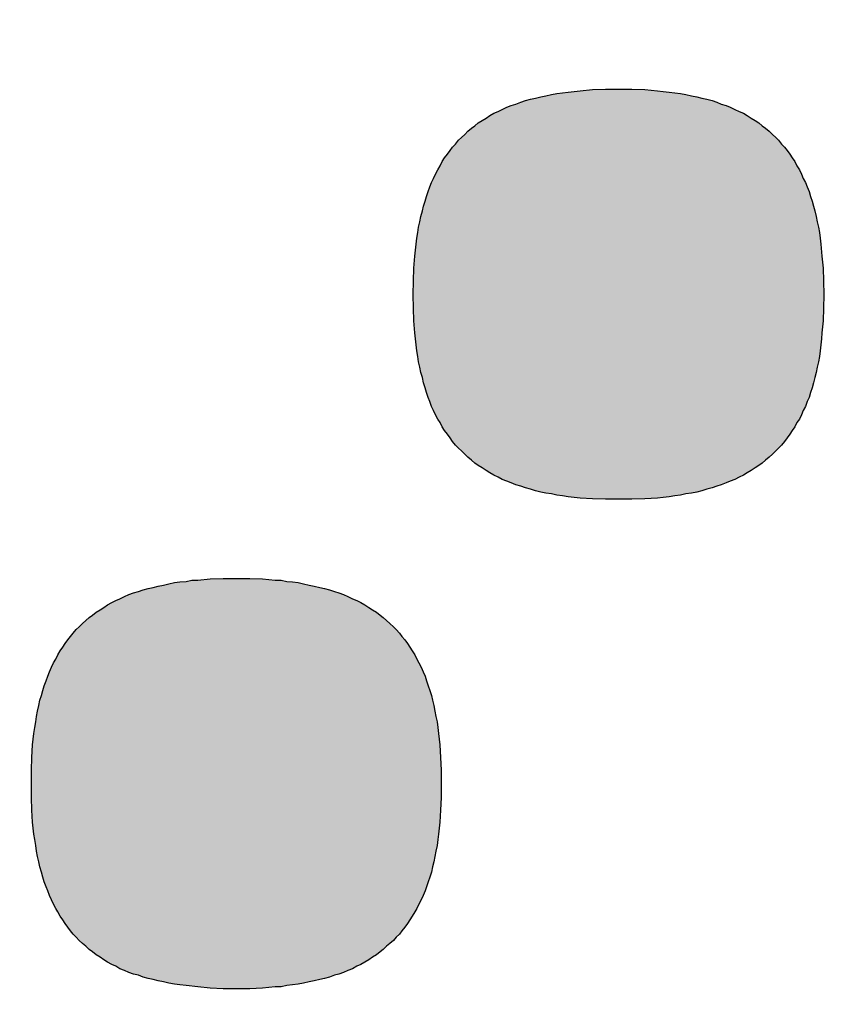
# Model space of a CAD drawing. Units: millimetres. Extents: x 6 to 204, y 5 to 291.
# Drawn here: x 126 to 126, y 146 to 147 of the extents above; entities that cross this region are included whole.
import ezdxf

# ---------------------------------------------------------------- set-up
doc = ezdxf.new("R2010")
doc.units = ezdxf.units.MM
doc.layers.add('Default', color=7, linetype='Continuous')

msp = doc.modelspace()

# ---------------------------------------------------------------- hatches: boundary and pattern name
at = {"layer": 'Default', "linetype": 'Continuous'}
h = msp.add_hatch(color=7, dxfattribs=at)
edge = h.paths.add_edge_path()
edge.add_line((126.34433, 146.8192), (126.50269, 146.67246))
edge.add_line((126.50269, 146.67246), (126.67046, 146.48969))
edge.add_line((126.67046, 146.48969), (126.83986, 146.26919))
edge.add_line((126.83986, 146.26919), (127.00259, 146.00841))
edge.add_line((127.00259, 146.00841), (127.15139, 145.70598))
edge.add_line((127.15139, 145.70598), (127.24269, 145.46928))
edge.add_line((127.24269, 145.46928), (127.29997, 145.28647))
edge.add_line((127.29997, 145.28647), (127.34943, 145.09263))
edge.add_line((127.34943, 145.09263), (127.35218, 145.07597))
edge.add_line((127.35218, 145.07597), (127.35573, 145.05827))
edge.add_line((127.35573, 145.05827), (127.35746, 145.05123))
edge.add_line((127.35746, 145.05123), (127.35953, 145.04402))
edge.add_line((127.35953, 145.04402), (127.36181, 145.03646))
edge.add_line((127.36181, 145.03646), (127.36754, 145.02064))
edge.add_line((127.36754, 145.02064), (127.37296, 145.00899))
edge.add_line((127.37296, 145.00899), (127.37913, 144.9972))
edge.add_line((127.37913, 144.9972), (127.38635, 144.98624))
edge.add_line((127.38635, 144.98624), (127.39055, 144.98081))
edge.add_line((127.39055, 144.98081), (127.39585, 144.97496))
edge.add_line((127.39585, 144.97496), (127.40282, 144.96836))
edge.add_line((127.40282, 144.96836), (127.40798, 144.96424))
edge.add_line((127.40798, 144.96424), (127.41347, 144.96052))
edge.add_line((127.41347, 144.96052), (127.41939, 144.95724))
edge.add_line((127.41939, 144.95724), (127.42557, 144.95456))
edge.add_line((127.42557, 144.95456), (127.43211, 144.95229))
edge.add_line((127.43211, 144.95229), (127.43909, 144.95059))
edge.add_line((127.43909, 144.95059), (127.44635, 144.94965))
edge.add_line((127.44635, 144.94965), (127.45399, 144.94923))
edge.add_line((127.45399, 144.94923), (127.46204, 144.94988))
edge.add_line((127.46204, 144.94988), (127.47028, 144.95082))
edge.add_line((127.47028, 144.95082), (127.47907, 144.95265))
edge.add_line((127.47907, 144.95265), (127.48807, 144.95518))
edge.add_line((127.48807, 144.95518), (127.49759, 144.95873))
edge.add_line((127.49759, 144.95873), (127.50746, 144.96309))
edge.add_line((127.50746, 144.96309), (127.52486, 144.97195))
edge.add_line((127.52486, 144.97195), (127.65742, 145.0308))
edge.add_line((127.65742, 145.0308), (127.66615, 145.03483))
edge.add_line((127.66615, 145.03483), (127.67224, 145.03826))
edge.add_line((127.67224, 145.03826), (127.67806, 145.04216))
edge.add_line((127.67806, 145.04216), (127.68394, 145.04699))
edge.add_line((127.68394, 145.04699), (127.6901, 145.05257))
edge.add_line((127.6901, 145.05257), (127.69608, 145.05929))
edge.add_line((127.69608, 145.05929), (127.70176, 145.06715))
edge.add_line((127.70176, 145.06715), (127.70698, 145.07608))
edge.add_line((127.70698, 145.07608), (127.7116, 145.08628))
edge.add_line((127.7116, 145.08628), (127.71539, 145.09796))
edge.add_line((127.71539, 145.09796), (127.71825, 145.11074))
edge.add_line((127.71825, 145.11074), (127.71987, 145.12514))
edge.add_line((127.71987, 145.12514), (127.72025, 145.14005))
edge.add_line((127.72025, 145.14005), (127.72025, 145.14156))
edge.add_line((127.72025, 145.14156), (127.72013, 145.14728))
edge.add_line((127.72013, 145.14728), (127.71979, 145.15301))
edge.add_line((127.71979, 145.15301), (127.71925, 145.15859))
edge.add_line((127.71925, 145.15859), (127.71922, 145.15895))
edge.add_line((127.71922, 145.15895), (127.71854, 145.16491))
edge.add_line((127.71854, 145.16491), (127.71762, 145.1712))
edge.add_line((127.71762, 145.1712), (127.71651, 145.17732))
edge.add_line((127.71651, 145.17732), (127.71648, 145.1775))
edge.add_line((127.71648, 145.1775), (127.71522, 145.18437))
edge.add_line((127.71522, 145.18437), (127.71389, 145.18986))
edge.add_line((127.71389, 145.18986), (127.71214, 145.19829))
edge.add_line((127.71214, 145.19829), (127.70984, 145.20602))
edge.add_line((127.70984, 145.20602), (127.708, 145.21276))
edge.add_line((127.708, 145.21276), (127.7056, 145.22032))
edge.add_line((127.7056, 145.22032), (127.70199, 145.23158))
edge.add_line((127.70199, 145.23158), (127.69986, 145.23822))
edge.add_line((127.69986, 145.23822), (127.6975, 145.24552))
edge.add_line((127.6975, 145.24552), (127.69492, 145.25347))
edge.add_line((127.69492, 145.25347), (127.6921, 145.26207))
edge.add_line((127.6921, 145.26207), (127.68905, 145.27129))
edge.add_line((127.68905, 145.27129), (127.68577, 145.28112))
edge.add_line((127.68577, 145.28112), (127.68225, 145.29157))
edge.add_line((127.68225, 145.29157), (127.67849, 145.30261))
edge.add_line((127.67849, 145.30261), (127.67449, 145.31423))
edge.add_line((127.67449, 145.31423), (127.67025, 145.32643))
edge.add_line((127.67025, 145.32643), (127.66845, 145.33155))
edge.add_line((127.66845, 145.33155), (127.66805, 145.33275))
edge.add_line((127.66805, 145.33275), (127.66753, 145.33415))
edge.add_line((127.66753, 145.33415), (127.66575, 145.33918))
edge.add_line((127.66575, 145.33918), (127.66101, 145.35249))
edge.add_line((127.66101, 145.35249), (127.65601, 145.36634))
edge.add_line((127.65601, 145.36634), (127.65076, 145.38072))
edge.add_line((127.65076, 145.38072), (127.64525, 145.39561))
edge.add_line((127.64525, 145.39561), (127.63949, 145.41101))
edge.add_line((127.63949, 145.41101), (127.63346, 145.42691))
edge.add_line((127.63346, 145.42691), (127.62716, 145.44329))
edge.add_line((127.62716, 145.44329), (127.6206, 145.46014))
edge.add_line((127.6206, 145.46014), (127.61376, 145.47746))
edge.add_line((127.61376, 145.47746), (127.60666, 145.49522))
edge.add_line((127.60666, 145.49522), (127.59928, 145.51343))
edge.add_line((127.59928, 145.51343), (127.59209, 145.53091))
edge.add_line((127.59209, 145.53091), (127.59162, 145.53206))
edge.add_line((127.59162, 145.53206), (127.59129, 145.53285))
edge.add_line((127.59129, 145.53285), (127.58368, 145.55112))
edge.add_line((127.58368, 145.55112), (127.57546, 145.57057))
edge.add_line((127.57546, 145.57057), (127.56695, 145.59043))
edge.add_line((127.56695, 145.59043), (127.55815, 145.61066))
edge.add_line((127.55815, 145.61066), (127.54907, 145.63128))
edge.add_line((127.54907, 145.63128), (127.53969, 145.65225))
edge.add_line((127.53969, 145.65225), (127.53869, 145.65446))
edge.add_line((127.53869, 145.65446), (127.53366, 145.66554))
edge.add_line((127.53366, 145.66554), (127.53002, 145.67357))
edge.add_line((127.53002, 145.67357), (127.52004, 145.69524))
edge.add_line((127.52004, 145.69524), (127.50977, 145.71723))
edge.add_line((127.50977, 145.71723), (127.50764, 145.72173))
edge.add_line((127.50764, 145.72173), (127.50387, 145.72967))
edge.add_line((127.50387, 145.72967), (127.4992, 145.73954))
edge.add_line((127.4992, 145.73954), (127.48831, 145.76216))
edge.add_line((127.48831, 145.76216), (127.47713, 145.78507))
edge.add_line((127.47713, 145.78507), (127.47281, 145.79378))
edge.add_line((127.47281, 145.79378), (127.47041, 145.79861))
edge.add_line((127.47041, 145.79861), (127.47022, 145.799))
edge.add_line((127.47022, 145.799), (127.46999, 145.79946))
edge.add_line((127.46999, 145.79946), (127.46563, 145.80827))
edge.add_line((127.46563, 145.80827), (127.45381, 145.83174))
edge.add_line((127.45381, 145.83174), (127.44169, 145.85547))
edge.add_line((127.44169, 145.85547), (127.43522, 145.86793))
edge.add_line((127.43522, 145.86793), (127.43291, 145.87237))
edge.add_line((127.43291, 145.87237), (127.42924, 145.87945))
edge.add_line((127.42924, 145.87945), (127.41647, 145.90367))
edge.add_line((127.41647, 145.90367), (127.40338, 145.92813))
edge.add_line((127.40338, 145.92813), (127.38996, 145.9528))
edge.add_line((127.38996, 145.9528), (127.37622, 145.97767))
edge.add_line((127.37622, 145.97767), (127.36214, 146.00275))
edge.add_line((127.36214, 146.00275), (127.34773, 146.028))
edge.add_line((127.34773, 146.028), (127.33299, 146.05344))
edge.add_line((127.33299, 146.05344), (127.31791, 146.07903))
edge.add_line((127.31791, 146.07903), (127.30248, 146.10477))
edge.add_line((127.30248, 146.10477), (127.28671, 146.13066))
edge.add_line((127.28671, 146.13066), (127.2706, 146.15667))
edge.add_line((127.2706, 146.15667), (127.2582, 146.17639))
edge.add_line((127.2582, 146.17639), (127.25214, 146.1862))
edge.add_line((127.25214, 146.1862), (127.24639, 146.19495))
edge.add_line((127.24639, 146.19495), (127.23732, 146.20904))
edge.add_line((127.23732, 146.20904), (127.22016, 146.23538))
edge.add_line((127.22016, 146.23538), (127.20263, 146.26179))
edge.add_line((127.20263, 146.26179), (127.18475, 146.28829))
edge.add_line((127.18475, 146.28829), (127.16651, 146.31484))
edge.add_line((127.16651, 146.31484), (127.1479, 146.34145))
edge.add_line((127.1479, 146.34145), (127.14364, 146.34747))
edge.add_line((127.14364, 146.34747), (127.14086, 146.35151))
edge.add_line((127.14086, 146.35151), (127.13758, 146.356))
edge.add_line((127.13758, 146.356), (127.13587, 146.35834))
edge.add_line((127.13587, 146.35834), (127.12893, 146.3681))
edge.add_line((127.12893, 146.3681), (127.10958, 146.39477))
edge.add_line((127.10958, 146.39477), (127.08987, 146.42147))
edge.add_line((127.08987, 146.42147), (127.08557, 146.42723))
edge.add_line((127.08557, 146.42723), (127.07996, 146.43491))
edge.add_line((127.07996, 146.43491), (127.07437, 146.44211))
edge.add_line((127.07437, 146.44211), (127.07328, 146.44352))
edge.add_line((127.07328, 146.44352), (127.06978, 146.44817))
edge.add_line((127.06978, 146.44817), (127.04932, 146.47486))
edge.add_line((127.04932, 146.47486), (127.02848, 146.50155))
edge.add_line((127.02848, 146.50155), (127.01854, 146.51409))
edge.add_line((127.01854, 146.51409), (127.01527, 146.51831))
edge.add_line((127.01527, 146.51831), (127.01241, 146.52177))
edge.add_line((127.01241, 146.52177), (127.00725, 146.5282))
edge.add_line((127.00725, 146.5282), (126.98564, 146.55482))
edge.add_line((126.98564, 146.55482), (126.96365, 146.58139))
edge.add_line((126.96365, 146.58139), (126.94127, 146.6079))
edge.add_line((126.94127, 146.6079), (126.91849, 146.63434))
edge.add_line((126.91849, 146.63434), (126.89532, 146.6607))
edge.add_line((126.89532, 146.6607), (126.87175, 146.68696))
edge.add_line((126.87175, 146.68696), (126.84779, 146.71312))
edge.add_line((126.84779, 146.71312), (126.82342, 146.73917))
edge.add_line((126.82342, 146.73917), (126.80058, 146.76309))
edge.add_line((126.80058, 146.76309), (126.79868, 146.76513))
edge.add_line((126.79868, 146.76513), (126.79667, 146.76714))
edge.add_line((126.79667, 146.76714), (126.77347, 146.79088))
edge.add_line((126.77347, 146.79088), (126.74788, 146.81651))
edge.add_line((126.74788, 146.81651), (126.72189, 146.84198))
edge.add_line((126.72189, 146.84198), (126.71997, 146.84385))
edge.add_line((126.71997, 146.84385), (126.71866, 146.84515))
edge.add_line((126.71866, 146.84515), (126.71636, 146.84733))
edge.add_line((126.71636, 146.84733), (126.69547, 146.86729))
edge.add_line((126.69547, 146.86729), (126.6771, 146.88449))
edge.add_line((126.6771, 146.88449), (126.66864, 146.89241))
edge.add_line((126.66864, 146.89241), (126.64139, 146.91734))
edge.add_line((126.64139, 146.91734), (126.61372, 146.94207))
edge.add_arc((124.54696, 144.60145), 3.12249, 48.55561, 49.23985)
edge.add_line((126.58562, 146.96658), (126.5571, 146.99087))
edge.add_line((126.5571, 146.99087), (126.55135, 146.99569))
edge.add_line((126.55135, 146.99569), (126.54625, 147.00005))
edge.add_line((126.54625, 147.00005), (126.54063, 147.00462))
edge.add_line((126.54063, 147.00462), (126.52815, 147.01492))
edge.add_line((126.52815, 147.01492), (126.49876, 147.03872))
edge.add_line((126.49876, 147.03872), (126.46894, 147.06226))
edge.add_line((126.46894, 147.06226), (126.45813, 147.07065))
edge.add_line((126.45813, 147.07065), (126.44984, 147.07702))
edge.add_line((126.44984, 147.07702), (126.43868, 147.08553))
edge.add_line((126.43868, 147.08553), (126.40799, 147.10852))
edge.add_line((126.40799, 147.10852), (126.37685, 147.13122))
edge.add_line((126.37685, 147.13122), (126.34526, 147.15361))
edge.add_line((126.34526, 147.15361), (126.31323, 147.17569))
edge.add_line((126.31323, 147.17569), (126.30771, 147.17943))
edge.add_line((126.30771, 147.17943), (126.30721, 147.17978))
edge.add_line((126.30721, 147.17978), (126.30671, 147.18011))
edge.add_line((126.30671, 147.18011), (126.28075, 147.19744))
edge.add_line((126.28075, 147.19744), (126.24782, 147.21886))
edge.add_line((126.24782, 147.21886), (126.21443, 147.23993))
edge.add_line((126.21443, 147.23993), (126.21217, 147.24131))
edge.add_line((126.21217, 147.24131), (126.21082, 147.24217))
edge.add_line((126.21082, 147.24217), (126.20395, 147.24653))
edge.add_line((126.20395, 147.24653), (126.19675, 147.25083))
edge.add_line((126.19675, 147.25083), (126.18059, 147.26064))
edge.add_line((126.18059, 147.26064), (126.14628, 147.28098))
edge.add_line((126.14628, 147.28098), (126.11151, 147.30093))
edge.add_line((126.11151, 147.30093), (126.0961, 147.30949))
edge.add_line((126.0961, 147.30949), (126.07628, 147.3205))
edge.add_line((126.07628, 147.3205), (126.0445, 147.33759))
edge.add_line((126.0445, 147.33759), (126.03946, 147.34044))
edge.add_line((126.03946, 147.34044), (126.03864, 147.34097))
edge.add_line((126.03864, 147.34097), (126.03302, 147.34476))
edge.add_line((126.03302, 147.34476), (126.02432, 147.35014))
edge.add_line((126.02432, 147.35014), (126.02076, 147.35214))
edge.add_line((126.02076, 147.35214), (126.01882, 147.35322))
edge.add_line((126.01882, 147.35322), (126.01288, 147.35644))
edge.add_line((126.01288, 147.35644), (126.00635, 147.36021))
edge.add_line((126.00635, 147.36021), (126.00126, 147.36268))
edge.add_line((126.00126, 147.36268), (125.99926, 147.36365))
edge.add_line((125.99926, 147.36365), (125.9917, 147.36708))
edge.add_line((125.9917, 147.36708), (125.98391, 147.37057))
edge.add_line((125.98391, 147.37057), (125.97746, 147.37331))
edge.add_line((125.97746, 147.37331), (125.96364, 147.37817))
edge.add_line((125.96364, 147.37817), (125.95037, 147.38206))
edge.add_line((125.95037, 147.38206), (125.9368, 147.385))
edge.add_line((125.9368, 147.385), (125.92548, 147.3863))
edge.add_line((125.92548, 147.3863), (125.9189, 147.38666))
edge.add_line((125.9189, 147.38666), (125.91236, 147.38666))
edge.add_line((125.91236, 147.38666), (125.90594, 147.38596))
edge.add_line((125.90594, 147.38596), (125.89959, 147.38504))
edge.add_line((125.89959, 147.38504), (125.89324, 147.38376))
edge.add_line((125.89324, 147.38376), (125.88721, 147.38154))
edge.add_line((125.88721, 147.38154), (125.88127, 147.37894))
edge.add_line((125.88127, 147.37894), (125.87565, 147.37596))
edge.add_line((125.87565, 147.37596), (125.87021, 147.37201))
edge.add_line((125.87021, 147.37201), (125.86497, 147.36751))
edge.add_line((125.86497, 147.36751), (125.8601, 147.36221))
edge.add_line((125.8601, 147.36221), (125.85552, 147.35626))
edge.add_line((125.85552, 147.35626), (125.85142, 147.34946))
edge.add_line((125.85142, 147.34946), (125.84762, 147.34186))
edge.add_line((125.84762, 147.34186), (125.84423, 147.33358))
edge.add_line((125.84423, 147.33358), (125.84126, 147.32436))
edge.add_line((125.84126, 147.32436), (125.83888, 147.31415))
edge.add_line((125.83888, 147.31415), (125.83807, 147.31012))
edge.add_line((125.83807, 147.31012), (125.83749, 147.29782))
edge.add_line((125.83749, 147.29782), (125.83718, 147.28603))
edge.add_line((125.83718, 147.28603), (125.83714, 147.28466))
edge.add_line((125.83714, 147.28466), (125.8368, 147.26794))
edge.add_line((125.8368, 147.26794), (125.83714, 147.24904))
edge.add_line((125.83714, 147.24904), (125.83758, 147.2399))
edge.add_line((125.83758, 147.2399), (125.83761, 147.23931))
edge.add_line((125.83761, 147.23931), (125.83807, 147.22952))
edge.add_line((125.83807, 147.22952), (125.83887, 147.21951))
edge.add_line((125.83887, 147.21951), (125.83998, 147.20994))
edge.add_line((125.83998, 147.20994), (125.84218, 147.19584))
edge.add_line((125.84218, 147.19584), (125.84465, 147.18431))
edge.add_line((125.84465, 147.18431), (125.84562, 147.17978))
edge.add_line((125.84562, 147.17978), (125.84855, 147.17012))
edge.add_line((125.84855, 147.17012), (125.85203, 147.16213))
edge.add_line((125.85203, 147.16213), (125.85713, 147.15478))
edge.add_line((125.85713, 147.15478), (125.86412, 147.1479))
edge.add_line((125.86412, 147.1479), (125.87311, 147.14103))
edge.add_line((125.87311, 147.14103), (125.9069, 147.12075))
edge.add_line((125.9069, 147.12075), (126.06553, 147.02713))
edge.add_line((126.06553, 147.02713), (126.20318, 146.93218))
edge.add_line((126.20318, 146.93218), (126.34433, 146.8192))
for points in [[(126.25592, 146.70916), (126.25535, 146.71545), (126.25477, 146.72175), (126.25443, 146.72484), (126.25397, 146.7277), (126.25352, 146.73056), (126.25282, 146.73336), (126.25226, 146.73617), (126.25157, 146.73904), (126.251, 146.74155), (126.2502, 146.74407), (126.24939, 146.74659), (126.24859, 146.74911), (126.24768, 146.75163), (126.24676, 146.7538), (126.24562, 146.75604), (126.2447, 146.75826), (126.24355, 146.76044), (126.2423, 146.76261), (126.24127, 146.76485), (126.23978, 146.76674), (126.23852, 146.76863), (126.23715, 146.77051), (126.23577, 146.7724), (126.23428, 146.77395), (126.23268, 146.77589), (126.2312, 146.77744), (126.22947, 146.77899), (126.22788, 146.78059), (126.22593, 146.78219), (126.22421, 146.78346), (126.22238, 146.78494), (126.22043, 146.78626), (126.21837, 146.78751), (126.21631, 146.78878), (126.21436, 146.79003), (126.21208, 146.791), (126.2099, 146.79192), (126.20749, 146.79319), (126.20532, 146.7941), (126.2028, 146.79478), (126.20052, 146.79571), (126.198, 146.79662), (126.19524, 146.7973), (126.19272, 146.79787), (126.1901, 146.79857), (126.18724, 146.79914), (126.18437, 146.79982), (126.18162, 146.80039), (126.17854, 146.80073), (126.17556, 146.80109), (126.17258, 146.80137), (126.16949, 146.80165), (126.16296, 146.80234), (126.1562, 146.80262), (126.14934, 146.80262), (126.14236, 146.80262), (126.1356, 146.80234), (126.1292, 146.80165), (126.12301, 146.80109), (126.12003, 146.80073), (126.11705, 146.80039), (126.11419, 146.79982), (126.11133, 146.79914), (126.10859, 146.79857), (126.10583, 146.79787), (126.10321, 146.7973), (126.10069, 146.79662), (126.09816, 146.79571), (126.09564, 146.79478), (126.09324, 146.7941), (126.09096, 146.79319), (126.08855, 146.79192), (126.08637, 146.791), (126.08409, 146.79003), (126.08214, 146.78878), (126.08008, 146.78751), (126.07801, 146.78626), (126.07607, 146.78494), (126.07424, 146.78346), (126.07253, 146.78219), (126.07058, 146.78059), (126.06897, 146.77899), (126.06725, 146.77744), (126.06576, 146.77589), (126.06417, 146.77395), (126.06268, 146.7724), (126.06131, 146.77051), (126.05992, 146.76863), (126.05844, 146.76674), (126.05718, 146.76485), (126.05615, 146.76261), (126.0549, 146.76044), (126.05375, 146.75826), (126.0526, 146.75604), (126.05168, 146.7538), (126.05077, 146.75163), (126.04985, 146.74911), (126.04906, 146.74659), (126.04825, 146.74407), (126.04745, 146.74155), (126.04688, 146.73904), (126.04608, 146.73617), (126.04562, 146.73336), (126.04493, 146.73056), (126.04447, 146.7277), (126.04402, 146.72484), (126.04368, 146.72175), (126.04287, 146.71545), (126.04241, 146.70916), (126.04229, 146.70251), (126.04207, 146.6953), (126.04229, 146.68831), (126.04241, 146.68174), (126.04287, 146.67544), (126.04322, 146.67229), (126.04368, 146.66915), (126.04402, 146.66599), (126.04447, 146.66313), (126.04493, 146.66033), (126.04562, 146.65752), (126.04608, 146.65466), (126.04688, 146.65214), (126.04745, 146.64927), (126.04825, 146.64677), (126.04906, 146.64425), (126.04985, 146.64173), (126.05077, 146.63954), (126.05168, 146.63702), (126.0526, 146.63486), (126.05375, 146.63257), (126.0549, 146.63039), (126.05615, 146.62856), (126.05718, 146.62632), (126.05844, 146.62443), (126.05992, 146.62255), (126.06131, 146.62066), (126.06268, 146.61877), (126.06417, 146.61688), (126.06576, 146.61528), (126.06725, 146.61379), (126.06897, 146.61218), (126.07058, 146.61059), (126.07253, 146.60898), (126.07424, 146.60744), (126.07607, 146.60618), (126.07801, 146.60492), (126.08008, 146.60366), (126.08214, 146.6024), (126.08409, 146.60114), (126.08637, 146.60017), (126.08855, 146.5989), (126.09096, 146.59799), (126.09324, 146.59707), (126.09564, 146.5961), (126.09816, 146.59548), (126.10069, 146.59455), (126.10321, 146.59387), (126.10583, 146.59296), (126.10859, 146.59233), (126.11133, 146.59169), (126.11419, 146.59135), (126.11705, 146.59078), (126.12003, 146.59044), (126.12301, 146.5898), (126.1292, 146.58917), (126.1356, 146.58883), (126.14236, 146.58855), (126.14934, 146.58855), (126.1562, 146.58855), (126.16296, 146.58883), (126.16949, 146.58917), (126.17258, 146.58952), (126.17556, 146.5898), (126.17854, 146.59044), (126.18162, 146.59078), (126.18437, 146.59135), (126.18724, 146.59169), (126.1901, 146.59233), (126.19272, 146.59296), (126.19524, 146.59387), (126.198, 146.59455), (126.20052, 146.59548), (126.2028, 146.5961), (126.20532, 146.59707), (126.20749, 146.59799), (126.2099, 146.5989), (126.21208, 146.60017), (126.21436, 146.60114), (126.21631, 146.6024), (126.21837, 146.60366), (126.22043, 146.60492), (126.22238, 146.60618), (126.22421, 146.60744), (126.22593, 146.60898), (126.22788, 146.61059), (126.22947, 146.61218), (126.2312, 146.61379), (126.23268, 146.61528), (126.23428, 146.61688), (126.23577, 146.61877), (126.23715, 146.62066), (126.23852, 146.62255), (126.23978, 146.62443), (126.24127, 146.62632), (126.2423, 146.62856), (126.24355, 146.63039), (126.2447, 146.63257), (126.24562, 146.63486), (126.24676, 146.63702), (126.24768, 146.63954), (126.24859, 146.64173), (126.24939, 146.64425), (126.2502, 146.64677), (126.251, 146.64927), (126.25157, 146.65214), (126.25226, 146.65466), (126.25282, 146.65752), (126.25352, 146.66033), (126.25397, 146.66313), (126.25443, 146.66599), (126.25477, 146.66915), (126.25512, 146.67229), (126.25535, 146.67544), (126.25592, 146.68174), (126.25615, 146.68831), (126.25638, 146.6953), (126.25615, 146.70251)], [(125.94992, 146.33319), (125.95679, 146.33319), (125.96354, 146.33354), (125.97006, 146.33412), (125.97315, 146.33412), (125.97613, 146.3348), (125.97911, 146.33514), (125.98208, 146.33549), (125.98494, 146.33606), (125.98781, 146.33668), (125.99044, 146.33732), (125.9933, 146.33795), (125.99582, 146.33857), (125.99845, 146.3392), (126.00097, 146.34018), (126.00337, 146.34075), (126.00578, 146.34172), (126.00807, 146.3427), (126.01048, 146.34361), (126.01265, 146.34488), (126.01483, 146.34579), (126.01688, 146.34705), (126.01894, 146.34831), (126.02089, 146.34957), (126.02295, 146.35082), (126.02478, 146.35243), (126.0265, 146.35369), (126.02821, 146.35529), (126.02994, 146.35684), (126.03177, 146.35838), (126.03325, 146.35999), (126.03486, 146.36158), (126.03623, 146.36342), (126.03772, 146.36537), (126.03909, 146.3672), (126.04035, 146.36914), (126.04161, 146.37097), (126.04287, 146.37321), (126.04402, 146.3751), (126.04505, 146.37727), (126.04619, 146.37957), (126.04733, 146.38173), (126.04825, 146.38426), (126.04906, 146.38642), (126.04997, 146.38894), (126.05077, 146.39146), (126.05157, 146.39399), (126.05214, 146.39685), (126.05283, 146.39937), (126.05341, 146.40217), (126.05386, 146.40498), (126.05454, 146.40784), (126.0549, 146.41098), (126.05535, 146.41379), (126.05569, 146.417), (126.05593, 146.42009), (126.05638, 146.42639), (126.05672, 146.43302), (126.05672, 146.43995), (126.05672, 146.44722), (126.05638, 146.45381), (126.05593, 146.46038), (126.05535, 146.4664), (126.0549, 146.46954), (126.05454, 146.4724), (126.05386, 146.47521), (126.05341, 146.47802), (126.05283, 146.48088), (126.05214, 146.48374), (126.05157, 146.48626), (126.05077, 146.48878), (126.04997, 146.4913), (126.04906, 146.49382), (126.04825, 146.49633), (126.04733, 146.49851), (126.04619, 146.50103), (126.04505, 146.5032), (126.04402, 146.50514), (126.04287, 146.50732), (126.04161, 146.5095), (126.04035, 146.51145), (126.03909, 146.51328), (126.03772, 146.51522), (126.03623, 146.51705), (126.03486, 146.51866), (126.03325, 146.52055), (126.03177, 146.52209), (126.02994, 146.52369), (126.02821, 146.52529), (126.0265, 146.52684), (126.02478, 146.52805), (126.02295, 146.52964), (126.02089, 146.53091), (126.01894, 146.53216), (126.01688, 146.53343), (126.01483, 146.53468), (126.01265, 146.53572), (126.01048, 146.53663), (126.00807, 146.53788), (126.00578, 146.53881), (126.00337, 146.53972), (126.00097, 146.5404), (125.99845, 146.54132), (125.99582, 146.54195), (125.9933, 146.54258), (125.99044, 146.54316), (125.98781, 146.54384), (125.98494, 146.54447), (125.98208, 146.54511), (125.97911, 146.54545), (125.97613, 146.54573), (125.97315, 146.54636), (125.97006, 146.54636), (125.96354, 146.54699), (125.95679, 146.54727), (125.94992, 146.54727), (125.94293, 146.54727), (125.93618, 146.54699), (125.92977, 146.54636), (125.92655, 146.54636), (125.92358, 146.54573), (125.92038, 146.54545), (125.91763, 146.54511), (125.91465, 146.54447), (125.91179, 146.54384), (125.90904, 146.54316), (125.90641, 146.54258), (125.90378, 146.54195), (125.90126, 146.54132), (125.89873, 146.5404), (125.89623, 146.53972), (125.89381, 146.53881), (125.89141, 146.53788), (125.88912, 146.53663), (125.88694, 146.53572), (125.88489, 146.53468), (125.88259, 146.53343), (125.88065, 146.53216), (125.8787, 146.53091), (125.87665, 146.52964), (125.87481, 146.52805), (125.8731, 146.52684), (125.87127, 146.52529), (125.86954, 146.52369), (125.86783, 146.52209), (125.86623, 146.52055), (125.86474, 146.51866), (125.86325, 146.51705), (125.86188, 146.51522), (125.86051, 146.51328), (125.85924, 146.51145), (125.85799, 146.5095), (125.85672, 146.50732), (125.85558, 146.50514), (125.85443, 146.5032), (125.8534, 146.50103), (125.85237, 146.49851), (125.85146, 146.49633), (125.85054, 146.49382), (125.84963, 146.4913), (125.84883, 146.48878), (125.84814, 146.48626), (125.84734, 146.48374), (125.84677, 146.48088), (125.84608, 146.47802), (125.84562, 146.47521), (125.84516, 146.4724), (125.8447, 146.46954), (125.84425, 146.4664), (125.84356, 146.46038), (125.8431, 146.45381), (125.84288, 146.44722), (125.84288, 146.43995), (125.84288, 146.43302), (125.8431, 146.42639), (125.84356, 146.42009), (125.84425, 146.41379), (125.8447, 146.41098), (125.84516, 146.40784), (125.84562, 146.40498), (125.84608, 146.40217), (125.84677, 146.39937), (125.84734, 146.39685), (125.84814, 146.39399), (125.84883, 146.39146), (125.84963, 146.38894), (125.85054, 146.38642), (125.85146, 146.38426), (125.85237, 146.38173), (125.8534, 146.37957), (125.85443, 146.37727), (125.85558, 146.3751), (125.85672, 146.37321), (125.85799, 146.37097), (125.85924, 146.36914), (125.86051, 146.3672), (125.86188, 146.36537), (125.86325, 146.36342), (125.86474, 146.36158), (125.86623, 146.35999), (125.86783, 146.35838), (125.86954, 146.35684), (125.87127, 146.35529), (125.8731, 146.35369), (125.87481, 146.35243), (125.87665, 146.35082), (125.8787, 146.34957), (125.88065, 146.34831), (125.88259, 146.34705), (125.88489, 146.34579), (125.88694, 146.34488), (125.88912, 146.34361), (125.89141, 146.3427), (125.89381, 146.34172), (125.89623, 146.34075), (125.89873, 146.34018), (125.90126, 146.3392), (125.90378, 146.33857), (125.90641, 146.33795), (125.90904, 146.33732), (125.91179, 146.33668), (125.91465, 146.33606), (125.91763, 146.33549), (125.92038, 146.33514), (125.92358, 146.3348), (125.92977, 146.33412), (125.93618, 146.33354), (125.94293, 146.33319)]]:
    msp.add_hatch(color=7, dxfattribs=at).paths.add_polyline_path(points)

# ---------------------------------------------------------------- linework, layer by layer
at = {"layer": 'Default', "color": 7, "linetype": 'Continuous'}
for p, q in [((126.10321, 146.7973), (126.10583, 146.79787)), ((126.10583, 146.79787), (126.10859, 146.79857)), ((126.10859, 146.79857), (126.11133, 146.79914)), ((126.11133, 146.79914), (126.11419, 146.79982)), ((126.11419, 146.79982), (126.11705, 146.80039)), ((126.11705, 146.80039), (126.12003, 146.80073)), ((126.12003, 146.80073), (126.12301, 146.80109)), ((126.12301, 146.80109), (126.1292, 146.80165)), ((126.1292, 146.80165), (126.1356, 146.80234)), ((126.1356, 146.80234), (126.14236, 146.80262)), ((126.14236, 146.80262), (126.14934, 146.80262)), ((126.14934, 146.80262), (126.1562, 146.80262)), ((126.1562, 146.80262), (126.16296, 146.80234)), ((126.16296, 146.80234), (126.16949, 146.80165)), ((126.16949, 146.80165), (126.17258, 146.80137)), ((126.17258, 146.80137), (126.17556, 146.80109)), ((126.17556, 146.80109), (126.17854, 146.80073)), ((126.17854, 146.80073), (126.18162, 146.80039)), ((126.18162, 146.80039), (126.18437, 146.79982)), ((126.18437, 146.79982), (126.18724, 146.79914)), ((126.18724, 146.79914), (126.1901, 146.79857)), ((126.1901, 146.79857), (126.19272, 146.79787)), ((126.19272, 146.79787), (126.19524, 146.7973)), ((126.08855, 146.79192), (126.09096, 146.79319)), ((126.09096, 146.79319), (126.09324, 146.7941)), ((126.09324, 146.7941), (126.09564, 146.79478)), ((126.09564, 146.79478), (126.09816, 146.79571)), ((126.09816, 146.79571), (126.10069, 146.79662)), ((126.10069, 146.79662), (126.10321, 146.7973)), ((126.19524, 146.7973), (126.198, 146.79662)), ((126.198, 146.79662), (126.20052, 146.79571)), ((126.20052, 146.79571), (126.2028, 146.79478)), ((126.2028, 146.79478), (126.20532, 146.7941)), ((126.20532, 146.7941), (126.20749, 146.79319)), ((126.20749, 146.79319), (126.2099, 146.79192)), ((126.07801, 146.78626), (126.08008, 146.78751)), ((126.08008, 146.78751), (126.08214, 146.78878)), ((126.08214, 146.78878), (126.08409, 146.79003)), ((126.08409, 146.79003), (126.08637, 146.791)), ((126.08637, 146.791), (126.08855, 146.79192)), ((126.2099, 146.79192), (126.21208, 146.791)), ((126.21208, 146.791), (126.21436, 146.79003)), ((126.21436, 146.79003), (126.21631, 146.78878)), ((126.21631, 146.78878), (126.21837, 146.78751)), ((126.21837, 146.78751), (126.22043, 146.78626)), ((126.07058, 146.78059), (126.07253, 146.78219)), ((126.07253, 146.78219), (126.07424, 146.78346)), ((126.07424, 146.78346), (126.07607, 146.78494)), ((126.07607, 146.78494), (126.07801, 146.78626)), ((126.22043, 146.78626), (126.22238, 146.78494)), ((126.22238, 146.78494), (126.22421, 146.78346)), ((126.22421, 146.78346), (126.22593, 146.78219)), ((126.22593, 146.78219), (126.22788, 146.78059)), ((126.06576, 146.77589), (126.06725, 146.77744)), ((126.06725, 146.77744), (126.06897, 146.77899)), ((126.06897, 146.77899), (126.07058, 146.78059)), ((126.22788, 146.78059), (126.22947, 146.77899)), ((126.22947, 146.77899), (126.2312, 146.77744)), ((126.2312, 146.77744), (126.23268, 146.77589)), ((126.06131, 146.77051), (126.06268, 146.7724)), ((126.06268, 146.7724), (126.06417, 146.77395)), ((126.06417, 146.77395), (126.06576, 146.77589)), ((126.23268, 146.77589), (126.23428, 146.77395)), ((126.23428, 146.77395), (126.23577, 146.7724)), ((126.23577, 146.7724), (126.23715, 146.77051)), ((126.05718, 146.76485), (126.05844, 146.76674)), ((126.05844, 146.76674), (126.05992, 146.76863)), ((126.05992, 146.76863), (126.06131, 146.77051)), ((126.23715, 146.77051), (126.23852, 146.76863)), ((126.23852, 146.76863), (126.23978, 146.76674)), ((126.23978, 146.76674), (126.24127, 146.76485)), ((126.0549, 146.76044), (126.05615, 146.76261)), ((126.05615, 146.76261), (126.05718, 146.76485)), ((126.24127, 146.76485), (126.2423, 146.76261)), ((126.2423, 146.76261), (126.24355, 146.76044)), ((126.0526, 146.75604), (126.05375, 146.75826)), ((126.05375, 146.75826), (126.0549, 146.76044)), ((126.24355, 146.76044), (126.2447, 146.75826)), ((126.2447, 146.75826), (126.24562, 146.75604)), ((126.04985, 146.74911), (126.05077, 146.75163)), ((126.05077, 146.75163), (126.05168, 146.7538)), ((126.05168, 146.7538), (126.0526, 146.75604)), ((126.24562, 146.75604), (126.24676, 146.7538)), ((126.24676, 146.7538), (126.24768, 146.75163)), ((126.24768, 146.75163), (126.24859, 146.74911)), ((126.04825, 146.74407), (126.04906, 146.74659)), ((126.04906, 146.74659), (126.04985, 146.74911)), ((126.24859, 146.74911), (126.24939, 146.74659)), ((126.24939, 146.74659), (126.2502, 146.74407)), ((126.04688, 146.73904), (126.04745, 146.74155)), ((126.04745, 146.74155), (126.04825, 146.74407)), ((126.2502, 146.74407), (126.251, 146.74155)), ((126.251, 146.74155), (126.25157, 146.73904)), ((126.04562, 146.73336), (126.04608, 146.73617)), ((126.04608, 146.73617), (126.04688, 146.73904)), ((126.25157, 146.73904), (126.25226, 146.73617)), ((126.25226, 146.73617), (126.25282, 146.73336)), ((126.04493, 146.73056), (126.04562, 146.73336)), ((126.25282, 146.73336), (126.25352, 146.73056)), ((126.04402, 146.72484), (126.04447, 146.7277)), ((126.04447, 146.7277), (126.04493, 146.73056)), ((126.25352, 146.73056), (126.25397, 146.7277)), ((126.25397, 146.7277), (126.25443, 146.72484)), ((126.04287, 146.71545), (126.04368, 146.72175)), ((126.04368, 146.72175), (126.04402, 146.72484)), ((126.25443, 146.72484), (126.25477, 146.72175)), ((126.25477, 146.72175), (126.25535, 146.71545)), ((126.04241, 146.70916), (126.04287, 146.71545)), ((126.25535, 146.71545), (126.25592, 146.70916)), ((126.04229, 146.70251), (126.04241, 146.70916)), ((126.25592, 146.70916), (126.25615, 146.70251)), ((126.04207, 146.6953), (126.04229, 146.70251)), ((126.25615, 146.70251), (126.25638, 146.6953)), ((126.04229, 146.68831), (126.04207, 146.6953)), ((126.25638, 146.6953), (126.25615, 146.68831)), ((126.04241, 146.68174), (126.04229, 146.68831)), ((126.25615, 146.68831), (126.25592, 146.68174)), ((126.04287, 146.67544), (126.04241, 146.68174)), ((126.25592, 146.68174), (126.25535, 146.67544)), ((126.04322, 146.67229), (126.04287, 146.67544)), ((126.25535, 146.67544), (126.25512, 146.67229)), ((126.04368, 146.66915), (126.04322, 146.67229)), ((126.04402, 146.66599), (126.04368, 146.66915)), ((126.25477, 146.66915), (126.25443, 146.66599)), ((126.25512, 146.67229), (126.25477, 146.66915)), ((126.04447, 146.66313), (126.04402, 146.66599)), ((126.25443, 146.66599), (126.25397, 146.66313)), ((126.04493, 146.66033), (126.04447, 146.66313)), ((126.04562, 146.65752), (126.04493, 146.66033)), ((126.25352, 146.66033), (126.25282, 146.65752)), ((126.25397, 146.66313), (126.25352, 146.66033)), ((126.04608, 146.65466), (126.04562, 146.65752)), ((126.04688, 146.65214), (126.04608, 146.65466)), ((126.25226, 146.65466), (126.25157, 146.65214)), ((126.25282, 146.65752), (126.25226, 146.65466)), ((126.04745, 146.64927), (126.04688, 146.65214)), ((126.04825, 146.64677), (126.04745, 146.64927)), ((126.251, 146.64927), (126.2502, 146.64677)), ((126.25157, 146.65214), (126.251, 146.64927)), ((126.04906, 146.64425), (126.04825, 146.64677)), ((126.04985, 146.64173), (126.04906, 146.64425)), ((126.24939, 146.64425), (126.24859, 146.64173)), ((126.2502, 146.64677), (126.24939, 146.64425)), ((126.05077, 146.63954), (126.04985, 146.64173)), ((126.05168, 146.63702), (126.05077, 146.63954)), ((126.24768, 146.63954), (126.24676, 146.63702)), ((126.24859, 146.64173), (126.24768, 146.63954)), ((126.0526, 146.63486), (126.05168, 146.63702)), ((126.05375, 146.63257), (126.0526, 146.63486)), ((126.24562, 146.63486), (126.2447, 146.63257)), ((126.24676, 146.63702), (126.24562, 146.63486)), ((126.0549, 146.63039), (126.05375, 146.63257)), ((126.05615, 146.62856), (126.0549, 146.63039)), ((126.05718, 146.62632), (126.05615, 146.62856)), ((126.2423, 146.62856), (126.24127, 146.62632)), ((126.24355, 146.63039), (126.2423, 146.62856)), ((126.2447, 146.63257), (126.24355, 146.63039)), ((126.05844, 146.62443), (126.05718, 146.62632)), ((126.05992, 146.62255), (126.05844, 146.62443)), ((126.23978, 146.62443), (126.23852, 146.62255)), ((126.24127, 146.62632), (126.23978, 146.62443)), ((126.06131, 146.62066), (126.05992, 146.62255)), ((126.06268, 146.61877), (126.06131, 146.62066)), ((126.06417, 146.61688), (126.06268, 146.61877)), ((126.23577, 146.61877), (126.23428, 146.61688)), ((126.23715, 146.62066), (126.23577, 146.61877)), ((126.23852, 146.62255), (126.23715, 146.62066)), ((126.06576, 146.61528), (126.06417, 146.61688)), ((126.06725, 146.61379), (126.06576, 146.61528)), ((126.06897, 146.61218), (126.06725, 146.61379)), ((126.2312, 146.61379), (126.22947, 146.61218)), ((126.23268, 146.61528), (126.2312, 146.61379)), ((126.23428, 146.61688), (126.23268, 146.61528)), ((126.07058, 146.61059), (126.06897, 146.61218)), ((126.07253, 146.60898), (126.07058, 146.61059)), ((126.07424, 146.60744), (126.07253, 146.60898)), ((126.22593, 146.60898), (126.22421, 146.60744)), ((126.22788, 146.61059), (126.22593, 146.60898)), ((126.22947, 146.61218), (126.22788, 146.61059)), ((126.07607, 146.60618), (126.07424, 146.60744)), ((126.07801, 146.60492), (126.07607, 146.60618)), ((126.08008, 146.60366), (126.07801, 146.60492)), ((126.08214, 146.6024), (126.08008, 146.60366)), ((126.08409, 146.60114), (126.08214, 146.6024)), ((126.21631, 146.6024), (126.21436, 146.60114)), ((126.21837, 146.60366), (126.21631, 146.6024)), ((126.22043, 146.60492), (126.21837, 146.60366)), ((126.22238, 146.60618), (126.22043, 146.60492)), ((126.22421, 146.60744), (126.22238, 146.60618)), ((126.08637, 146.60017), (126.08409, 146.60114)), ((126.08855, 146.5989), (126.08637, 146.60017)), ((126.09096, 146.59799), (126.08855, 146.5989)), ((126.09324, 146.59707), (126.09096, 146.59799)), ((126.20749, 146.59799), (126.20532, 146.59707)), ((126.2099, 146.5989), (126.20749, 146.59799)), ((126.21208, 146.60017), (126.2099, 146.5989)), ((126.21436, 146.60114), (126.21208, 146.60017)), ((126.09564, 146.5961), (126.09324, 146.59707)), ((126.09816, 146.59548), (126.09564, 146.5961)), ((126.10069, 146.59455), (126.09816, 146.59548)), ((126.10321, 146.59387), (126.10069, 146.59455)), ((126.10583, 146.59296), (126.10321, 146.59387)), ((126.10859, 146.59233), (126.10583, 146.59296)), ((126.11133, 146.59169), (126.10859, 146.59233)), ((126.1901, 146.59233), (126.18724, 146.59169)), ((126.19272, 146.59296), (126.1901, 146.59233)), ((126.19524, 146.59387), (126.19272, 146.59296)), ((126.198, 146.59455), (126.19524, 146.59387)), ((126.20052, 146.59548), (126.198, 146.59455)), ((126.2028, 146.5961), (126.20052, 146.59548)), ((126.20532, 146.59707), (126.2028, 146.5961)), ((126.11419, 146.59135), (126.11133, 146.59169)), ((126.11705, 146.59078), (126.11419, 146.59135)), ((126.12003, 146.59044), (126.11705, 146.59078)), ((126.12301, 146.5898), (126.12003, 146.59044)), ((126.1292, 146.58917), (126.12301, 146.5898)), ((126.1356, 146.58883), (126.1292, 146.58917)), ((126.14236, 146.58855), (126.1356, 146.58883)), ((126.14934, 146.58855), (126.14236, 146.58855)), ((126.1562, 146.58855), (126.14934, 146.58855)), ((126.16296, 146.58883), (126.1562, 146.58855)), ((126.16949, 146.58917), (126.16296, 146.58883)), ((126.17258, 146.58952), (126.16949, 146.58917)), ((126.17556, 146.5898), (126.17258, 146.58952)), ((126.17854, 146.59044), (126.17556, 146.5898)), ((126.18162, 146.59078), (126.17854, 146.59044)), ((126.18437, 146.59135), (126.18162, 146.59078)), ((126.18724, 146.59169), (126.18437, 146.59135)), ((125.92358, 146.54573), (125.92655, 146.54636)), ((125.92655, 146.54636), (125.92977, 146.54636)), ((125.92977, 146.54636), (125.93618, 146.54699)), ((125.93618, 146.54699), (125.94293, 146.54727)), ((125.94293, 146.54727), (125.94992, 146.54727)), ((125.94992, 146.54727), (125.95679, 146.54727)), ((125.95679, 146.54727), (125.96354, 146.54699)), ((125.96354, 146.54699), (125.97006, 146.54636)), ((125.97006, 146.54636), (125.97315, 146.54636)), ((125.97315, 146.54636), (125.97613, 146.54573)), ((125.89873, 146.5404), (125.90126, 146.54132)), ((125.90126, 146.54132), (125.90378, 146.54195)), ((125.90378, 146.54195), (125.90641, 146.54258)), ((125.90641, 146.54258), (125.90904, 146.54316)), ((125.90904, 146.54316), (125.91179, 146.54384)), ((125.91179, 146.54384), (125.91465, 146.54447)), ((125.91465, 146.54447), (125.91763, 146.54511)), ((125.91763, 146.54511), (125.92038, 146.54545)), ((125.92038, 146.54545), (125.92358, 146.54573)), ((125.97613, 146.54573), (125.97911, 146.54545)), ((125.97911, 146.54545), (125.98208, 146.54511)), ((125.98208, 146.54511), (125.98494, 146.54447)), ((125.98494, 146.54447), (125.98781, 146.54384)), ((125.98781, 146.54384), (125.99044, 146.54316)), ((125.99044, 146.54316), (125.9933, 146.54258)), ((125.9933, 146.54258), (125.99582, 146.54195)), ((125.99582, 146.54195), (125.99845, 146.54132)), ((125.99845, 146.54132), (126.00097, 146.5404)), ((125.88489, 146.53468), (125.88694, 146.53572)), ((125.88694, 146.53572), (125.88912, 146.53663)), ((125.88912, 146.53663), (125.89141, 146.53788)), ((125.89141, 146.53788), (125.89381, 146.53881)), ((125.89381, 146.53881), (125.89623, 146.53972)), ((125.89623, 146.53972), (125.89873, 146.5404)), ((126.00097, 146.5404), (126.00337, 146.53972)), ((126.00337, 146.53972), (126.00578, 146.53881)), ((126.00578, 146.53881), (126.00807, 146.53788)), ((126.00807, 146.53788), (126.01048, 146.53663)), ((126.01048, 146.53663), (126.01265, 146.53572)), ((126.01265, 146.53572), (126.01483, 146.53468)), ((125.87665, 146.52964), (125.8787, 146.53091)), ((125.8787, 146.53091), (125.88065, 146.53216)), ((125.88065, 146.53216), (125.88259, 146.53343)), ((125.88259, 146.53343), (125.88489, 146.53468)), ((126.01483, 146.53468), (126.01688, 146.53343)), ((126.01688, 146.53343), (126.01894, 146.53216)), ((126.01894, 146.53216), (126.02089, 146.53091)), ((126.02089, 146.53091), (126.02295, 146.52964)), ((125.86954, 146.52369), (125.87127, 146.52529)), ((125.87127, 146.52529), (125.8731, 146.52684)), ((125.8731, 146.52684), (125.87481, 146.52805)), ((125.87481, 146.52805), (125.87665, 146.52964)), ((126.02295, 146.52964), (126.02478, 146.52805)), ((126.02478, 146.52805), (126.0265, 146.52684)), ((126.0265, 146.52684), (126.02821, 146.52529)), ((126.02821, 146.52529), (126.02994, 146.52369)), ((125.86474, 146.51866), (125.86623, 146.52055)), ((125.86623, 146.52055), (125.86783, 146.52209)), ((125.86783, 146.52209), (125.86954, 146.52369)), ((126.02994, 146.52369), (126.03177, 146.52209)), ((126.03177, 146.52209), (126.03325, 146.52055)), ((126.03325, 146.52055), (126.03486, 146.51866)), ((125.86051, 146.51328), (125.86188, 146.51522)), ((125.86188, 146.51522), (125.86325, 146.51705)), ((125.86325, 146.51705), (125.86474, 146.51866)), ((126.03486, 146.51866), (126.03623, 146.51705)), ((126.03623, 146.51705), (126.03772, 146.51522)), ((126.03772, 146.51522), (126.03909, 146.51328)), ((125.85799, 146.5095), (125.85924, 146.51145)), ((125.85924, 146.51145), (125.86051, 146.51328)), ((126.03909, 146.51328), (126.04035, 146.51145)), ((126.04035, 146.51145), (126.04161, 146.5095)), ((125.85443, 146.5032), (125.85558, 146.50514)), ((125.85558, 146.50514), (125.85672, 146.50732)), ((125.85672, 146.50732), (125.85799, 146.5095)), ((126.04161, 146.5095), (126.04287, 146.50732)), ((126.04287, 146.50732), (126.04402, 146.50514)), ((126.04402, 146.50514), (126.04505, 146.5032)), ((125.85237, 146.49851), (125.8534, 146.50103)), ((125.8534, 146.50103), (125.85443, 146.5032)), ((126.04505, 146.5032), (126.04619, 146.50103)), ((126.04619, 146.50103), (126.04733, 146.49851)), ((125.85054, 146.49382), (125.85146, 146.49633)), ((125.85146, 146.49633), (125.85237, 146.49851)), ((126.04733, 146.49851), (126.04825, 146.49633)), ((126.04825, 146.49633), (126.04906, 146.49382)), ((125.84883, 146.48878), (125.84963, 146.4913)), ((125.84963, 146.4913), (125.85054, 146.49382)), ((126.04906, 146.49382), (126.04997, 146.4913)), ((126.04997, 146.4913), (126.05077, 146.48878)), ((125.84734, 146.48374), (125.84814, 146.48626)), ((125.84814, 146.48626), (125.84883, 146.48878)), ((126.05077, 146.48878), (126.05157, 146.48626)), ((126.05157, 146.48626), (126.05214, 146.48374)), ((125.84608, 146.47802), (125.84677, 146.48088)), ((125.84677, 146.48088), (125.84734, 146.48374)), ((126.05214, 146.48374), (126.05283, 146.48088)), ((126.05283, 146.48088), (126.05341, 146.47802)), ((125.84516, 146.4724), (125.84562, 146.47521)), ((125.84562, 146.47521), (125.84608, 146.47802)), ((126.05341, 146.47802), (126.05386, 146.47521)), ((126.05386, 146.47521), (126.05454, 146.4724)), ((125.84425, 146.4664), (125.8447, 146.46954)), ((125.8447, 146.46954), (125.84516, 146.4724)), ((126.05454, 146.4724), (126.0549, 146.46954)), ((126.0549, 146.46954), (126.05535, 146.4664)), ((125.84356, 146.46038), (125.84425, 146.4664)), ((126.05535, 146.4664), (126.05593, 146.46038)), ((125.8431, 146.45381), (125.84356, 146.46038)), ((126.05593, 146.46038), (126.05638, 146.45381)), ((125.84288, 146.44722), (125.8431, 146.45381)), ((126.05638, 146.45381), (126.05672, 146.44722)), ((125.84288, 146.43995), (125.84288, 146.44722)), ((126.05672, 146.44722), (126.05672, 146.43995)), ((125.84288, 146.43302), (125.84288, 146.43995)), ((126.05672, 146.43995), (126.05672, 146.43302)), ((125.8431, 146.42639), (125.84288, 146.43302)), ((126.05672, 146.43302), (126.05638, 146.42639)), ((125.84356, 146.42009), (125.8431, 146.42639)), ((126.05638, 146.42639), (126.05593, 146.42009)), ((125.84425, 146.41379), (125.84356, 146.42009)), ((126.05593, 146.42009), (126.05569, 146.417)), ((125.8447, 146.41098), (125.84425, 146.41379)), ((126.05535, 146.41379), (126.0549, 146.41098)), ((126.05569, 146.417), (126.05535, 146.41379)), ((125.84516, 146.40784), (125.8447, 146.41098)), ((125.84562, 146.40498), (125.84516, 146.40784)), ((126.05454, 146.40784), (126.05386, 146.40498)), ((126.0549, 146.41098), (126.05454, 146.40784)), ((125.84608, 146.40217), (125.84562, 146.40498)), ((125.84677, 146.39937), (125.84608, 146.40217)), ((126.05341, 146.40217), (126.05283, 146.39937)), ((126.05386, 146.40498), (126.05341, 146.40217)), ((125.84734, 146.39685), (125.84677, 146.39937)), ((125.84814, 146.39399), (125.84734, 146.39685)), ((126.05214, 146.39685), (126.05157, 146.39399)), ((126.05283, 146.39937), (126.05214, 146.39685)), ((125.84883, 146.39146), (125.84814, 146.39399)), ((126.05157, 146.39399), (126.05077, 146.39146)), ((125.84963, 146.38894), (125.84883, 146.39146)), ((125.85054, 146.38642), (125.84963, 146.38894)), ((126.04997, 146.38894), (126.04906, 146.38642)), ((126.05077, 146.39146), (126.04997, 146.38894)), ((125.85146, 146.38426), (125.85054, 146.38642)), ((125.85237, 146.38173), (125.85146, 146.38426)), ((125.8534, 146.37957), (125.85237, 146.38173)), ((126.04733, 146.38173), (126.04619, 146.37957)), ((126.04825, 146.38426), (126.04733, 146.38173)), ((126.04906, 146.38642), (126.04825, 146.38426)), ((125.85443, 146.37727), (125.8534, 146.37957)), ((125.85558, 146.3751), (125.85443, 146.37727)), ((126.04505, 146.37727), (126.04402, 146.3751)), ((126.04619, 146.37957), (126.04505, 146.37727)), ((125.85672, 146.37321), (125.85558, 146.3751)), ((125.85799, 146.37097), (125.85672, 146.37321)), ((126.04287, 146.37321), (126.04161, 146.37097)), ((126.04402, 146.3751), (126.04287, 146.37321)), ((125.85924, 146.36914), (125.85799, 146.37097)), ((125.86051, 146.3672), (125.85924, 146.36914)), ((125.86188, 146.36537), (125.86051, 146.3672)), ((126.03909, 146.3672), (126.03772, 146.36537)), ((126.04035, 146.36914), (126.03909, 146.3672)), ((126.04161, 146.37097), (126.04035, 146.36914)), ((125.86325, 146.36342), (125.86188, 146.36537)), ((125.86474, 146.36158), (125.86325, 146.36342)), ((125.86623, 146.35999), (125.86474, 146.36158)), ((126.03486, 146.36158), (126.03325, 146.35999)), ((126.03623, 146.36342), (126.03486, 146.36158)), ((126.03772, 146.36537), (126.03623, 146.36342)), ((125.86783, 146.35838), (125.86623, 146.35999)), ((125.86954, 146.35684), (125.86783, 146.35838)), ((125.87127, 146.35529), (125.86954, 146.35684)), ((126.02994, 146.35684), (126.02821, 146.35529)), ((126.03177, 146.35838), (126.02994, 146.35684)), ((126.03325, 146.35999), (126.03177, 146.35838)), ((125.8731, 146.35369), (125.87127, 146.35529)), ((125.87481, 146.35243), (125.8731, 146.35369)), ((125.87665, 146.35082), (125.87481, 146.35243)), ((125.8787, 146.34957), (125.87665, 146.35082)), ((126.02295, 146.35082), (126.02089, 146.34957)), ((126.02478, 146.35243), (126.02295, 146.35082)), ((126.0265, 146.35369), (126.02478, 146.35243)), ((126.02821, 146.35529), (126.0265, 146.35369)), ((125.88065, 146.34831), (125.8787, 146.34957)), ((125.88259, 146.34705), (125.88065, 146.34831)), ((125.88489, 146.34579), (125.88259, 146.34705)), ((125.88694, 146.34488), (125.88489, 146.34579)), ((126.01483, 146.34579), (126.01265, 146.34488)), ((126.01688, 146.34705), (126.01483, 146.34579)), ((126.01894, 146.34831), (126.01688, 146.34705)), ((126.02089, 146.34957), (126.01894, 146.34831)), ((125.88912, 146.34361), (125.88694, 146.34488)), ((125.89141, 146.3427), (125.88912, 146.34361)), ((125.89381, 146.34172), (125.89141, 146.3427)), ((125.89623, 146.34075), (125.89381, 146.34172)), ((125.89873, 146.34018), (125.89623, 146.34075)), ((126.00337, 146.34075), (126.00097, 146.34018)), ((126.00578, 146.34172), (126.00337, 146.34075)), ((126.00807, 146.3427), (126.00578, 146.34172)), ((126.01048, 146.34361), (126.00807, 146.3427)), ((126.01265, 146.34488), (126.01048, 146.34361)), ((125.90126, 146.3392), (125.89873, 146.34018)), ((125.90378, 146.33857), (125.90126, 146.3392)), ((125.90641, 146.33795), (125.90378, 146.33857)), ((125.90904, 146.33732), (125.90641, 146.33795)), ((125.91179, 146.33668), (125.90904, 146.33732)), ((125.91465, 146.33606), (125.91179, 146.33668)), ((125.91763, 146.33549), (125.91465, 146.33606)), ((125.92038, 146.33514), (125.91763, 146.33549)), ((125.92358, 146.3348), (125.92038, 146.33514)), ((125.97911, 146.33514), (125.97613, 146.3348)), ((125.98208, 146.33549), (125.97911, 146.33514)), ((125.98494, 146.33606), (125.98208, 146.33549)), ((125.98781, 146.33668), (125.98494, 146.33606)), ((125.99044, 146.33732), (125.98781, 146.33668)), ((125.9933, 146.33795), (125.99044, 146.33732)), ((125.99582, 146.33857), (125.9933, 146.33795)), ((125.99845, 146.3392), (125.99582, 146.33857)), ((126.00097, 146.34018), (125.99845, 146.3392)), ((125.92977, 146.33412), (125.92358, 146.3348)), ((125.93618, 146.33354), (125.92977, 146.33412)), ((125.94293, 146.33319), (125.93618, 146.33354)), ((125.94992, 146.33319), (125.94293, 146.33319)), ((125.95679, 146.33319), (125.94992, 146.33319)), ((125.96354, 146.33354), (125.95679, 146.33319)), ((125.97006, 146.33412), (125.96354, 146.33354)), ((125.97315, 146.33412), (125.97006, 146.33412)), ((125.97613, 146.3348), (125.97315, 146.33412))]:
    msp.add_line(p, q, dxfattribs=at)

doc.saveas('drawing.dxf')
